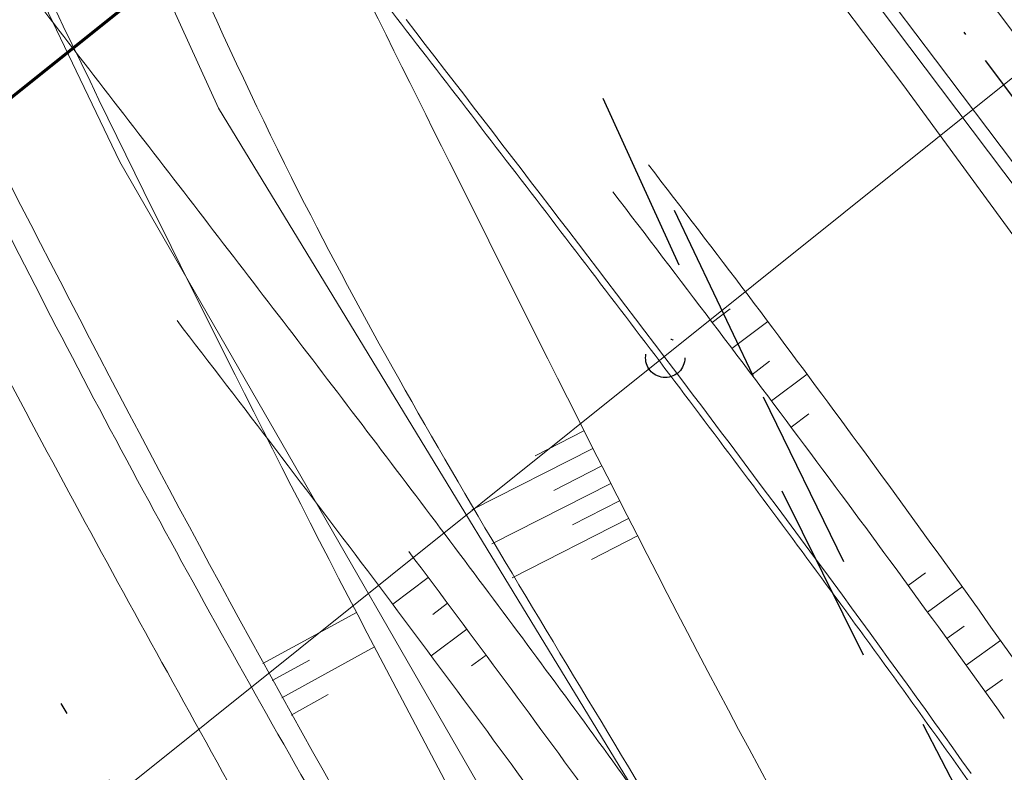
# Model space of a CAD drawing. Extents: x -502955 to -499545, y -1267587 to -1262571.
# Drawn here: x -501344 to -501307, y -1265521 to -1265492 of the extents above; entities that cross this region are included whole.
import ezdxf

# ---------------------------------------------------------------- set-up
doc = ezdxf.new("R2010")
doc.units = 0
doc.header["$MEASUREMENT"] = 0
for name, pattern in [('LINE_LT_0', [7.9, 5, -1.3, 0.3, -1.3]), ('LINE_LT_2', [40, 7, -13, 7, -3, 7, -3]), ('LINE_LT_5', [5.05, 2.5, -1.25, 0.05, -1.25])]:
    doc.linetypes.add(name, pattern=pattern)
for name, color, linetype in [('101_II-usek_DRS_situacia', 7, 'Continuous'), ('104', 7, 'Continuous'), ('1401_OSA', 7, 'Continuous'), ('1401_VOZOVKA', 7, 'Continuous'), ('_001__CLIPPING', 7, 'Continuous'), ('D-TO-P_HECTOMETRY', 7, 'Continuous'), ('D-TO-P_OSA', 7, 'Continuous'), ('HRANY_TERENU', 7, 'Continuous'), ('IS_stavajici_kanalizace', 7, 'Continuous'), ('IS_stavajici_meliorace', 7, 'Continuous'), ('IS_stavajici_telefon', 7, 'Continuous'), ('IS_stavajici_vodovod', 7, 'Continuous'), ('POLNE_CESTY', 7, 'Continuous'), ('Razítko_001', 7, 'Continuous'), ('VODNE_TOKY_PLOCHY', 7, 'Continuous')]:
    doc.layers.add(name, color=color, linetype=linetype)

msp = doc.modelspace()

# ---------------------------------------------------------------- linework, layer by layer
at = {"color": 253, "linetype": 'LINE_LT_5', "lineweight": 25}
msp.add_lwpolyline([(-501437.392, -1265304.495, 0.064173), (-501399.472, -1265371.156), (-501259.629, -1265556.886, -0.048081), (-501254.62, -1265565.068), (-501230.901, -1265613.773, -0.182994), (-501229.61, -1265627.879), (-501236.485, -1265652.646, 0.176507), (-501236.055, -1265658.106), (-501228.213, -1265675.292, -0.094709), (-501227.679, -1265677.481), (-501227.275, -1265685.505, 0.433083), (-501223.936, -1265688.334), (-501210.737, -1265686.818, -0.196175), (-501204.916, -1265688.449), (-501098.072, -1265771.459, -0.005323), (-501096.405, -1265772.782), (-500966.083, -1265878.557, 0.018282)], format="xyb", dxfattribs=at)
at = {"color": 253, "lineweight": 13}
for points in [[(-501354.448, -1265433.447), (-501351.441, -1265437.441), (-501348.433, -1265441.435), (-501345.426, -1265445.43), (-501342.418, -1265449.424), (-501339.411, -1265453.419), (-501336.403, -1265457.413), (-501333.396, -1265461.407), (-501330.388, -1265465.402), (-501327.381, -1265469.396), (-501324.373, -1265473.39), (-501321.366, -1265477.385), (-501318.358, -1265481.379), (-501315.351, -1265485.373), (-501312.343, -1265489.368), (-501309.336, -1265493.362), (-501306.328, -1265497.356)], [(-501354.848, -1265433.747), (-501351.84, -1265437.742), (-501348.833, -1265441.736), (-501345.825, -1265445.731), (-501342.818, -1265449.725), (-501339.81, -1265453.719), (-501336.803, -1265457.714), (-501333.795, -1265461.708), (-501330.788, -1265465.702), (-501327.78, -1265469.697), (-501324.773, -1265473.691), (-501321.765, -1265477.685), (-501318.758, -1265481.68), (-501315.75, -1265485.674), (-501312.743, -1265489.669), (-501309.735, -1265493.663), (-501306.728, -1265497.657), (-501303.72, -1265501.652)], [(-501355.948, -1265434.576), (-501353.311, -1265438.849), (-501350.455, -1265442.957), (-501347.552, -1265447.031), (-501344.649, -1265451.104), (-501341.751, -1265455.18), (-501338.628, -1265459.088), (-501335.293, -1265462.836), (-501331.265, -1265466.062), (-501328.369, -1265470.14), (-501325.419, -1265474.177), (-501322.461, -1265478.209), (-501319.505, -1265482.243), (-501316.55, -1265486.276), (-501313.595, -1265490.31), (-501310.586, -1265494.304), (-501307.63, -1265498.336), (-501304.681, -1265502.375)], [(-501349.044, -1265435.637), (-501346.037, -1265439.631), (-501343.029, -1265443.625), (-501340.022, -1265447.62), (-501337.014, -1265451.614), (-501334.007, -1265455.608), (-501330.999, -1265459.603), (-501327.992, -1265463.597), (-501324.984, -1265467.591), (-501321.977, -1265471.586), (-501318.969, -1265475.58), (-501315.962, -1265479.575), (-501312.954, -1265483.569), (-501309.947, -1265487.563), (-501306.939, -1265491.558), (-501303.932, -1265495.552)]]:
    msp.add_lwpolyline(points, dxfattribs=at)
at = {"layer": '101_II-usek_DRS_situacia', "color": 253, "lineweight": 18}
for p, q in [((-501317.873, -1265503.392), (-501317.187, -1265502.873)), ((-501317.118, -1265504.392), (-501315.749, -1265503.359)), ((-501316.364, -1265505.393), (-501315.682, -1265504.88)), ((-501315.611, -1265506.395), (-501314.25, -1265505.375)), ((-501314.86, -1265507.399), (-501314.182, -1265506.891)), ((-501328.719, -1265513.145), (-501330.076, -1265514.169)), ((-501310.386, -1265513.45), (-501309.72, -1265512.964)), ((-501309.647, -1265514.464), (-501308.32, -1265513.499)), ((-501327.981, -1265514.132), (-501328.54, -1265514.553)), ((-501308.91, -1265515.48), (-501308.249, -1265515.002)), ((-501327.244, -1265515.12), (-501328.604, -1265516.14)), ((-501308.176, -1265516.498), (-501306.86, -1265515.55)), ((-501326.51, -1265516.108), (-501327.071, -1265516.527)), ((-501307.444, -1265517.518), (-501306.789, -1265517.049))]:
    msp.add_line(p, q, dxfattribs=at)
for points in [[(-501319.518, -1265523.154, 0.002109), (-501322.391, -1265519.175, 0.001759), (-501325.308, -1265515.209, 0.001408), (-501328.263, -1265511.253, 0.001054), (-501331.25, -1265507.301, 0.000694), (-501334.264, -1265503.351, 0.000309), (-501337.299, -1265499.399, 0.000025), (-501340.349, -1265495.44, -0.000021), (-501343.402, -1265491.479, -0.000061), (-501346.456, -1265487.516, -0.000097), (-501349.509, -1265483.551, -0.000133), (-501352.561, -1265479.583, -0.000168), (-501355.611, -1265475.612, -0.000203), (-501358.66, -1265471.638, -0.000238), (-501361.705, -1265467.66, -0.000273), (-501364.748, -1265463.677, -0.000308), (-501367.787, -1265459.69, -0.000342), (-501370.821, -1265455.698, -0.000377), (-501373.851, -1265451.7, -0.000412), (-501376.875, -1265447.696, -0.000447), (-501379.894, -1265443.685, -0.000481), (-501382.905, -1265439.668, -0.000516), (-501385.91, -1265435.644, -0.000551), (-501388.907, -1265431.612, -0.000586)], [(-501308.026, -1265521.008, 0.002459), (-501310.936, -1265516.945, 0.002109), (-501313.883, -1265512.909, 0.001759), (-501316.862, -1265508.895, 0.001408), (-501319.867, -1265504.901, 0.001054), (-501322.892, -1265500.921, 0.000694), (-501325.931, -1265496.952, 0.00031), (-501328.98, -1265492.989, 0.000025), (-501332.032, -1265489.029, -0.000021), (-501335.085, -1265485.069, -0.000061), (-501338.136, -1265481.108, -0.000097), (-501341.187, -1265477.146, -0.000133), (-501344.235, -1265473.183, -0.000168), (-501347.281, -1265469.218, -0.000203), (-501350.325, -1265465.25, -0.000238), (-501353.364, -1265461.28, -0.000273), (-501356.4, -1265457.307, -0.000307), (-501359.431, -1265453.33, -0.000342), (-501362.457, -1265449.349, -0.000377), (-501365.477, -1265445.364, -0.000412), (-501368.491, -1265441.374, -0.000447), (-501371.498, -1265437.378, -0.000481), (-501374.497, -1265433.377, -0.000516)], [(-501316.5, -1265502.354, 0.001242), (-501320.306, -1265497.37)], [(-501317.873, -1265503.392, 0.001242), (-501321.665, -1265498.409)], [(-501312.757, -1265507.396, 0.001801), (-501316.5, -1265502.354)], [(-501309.968, -1265543.033, 0.004537), (-501313.207, -1265537.991, 0.003992), (-501316.555, -1265532.984, 0.003447), (-501320, -1265528.006, 0.0029), (-501323.533, -1265523.05, 0.002352), (-501327.141, -1265518.112, 0.0018), (-501330.815, -1265513.183, 0.001241), (-501334.543, -1265508.257, 0.000658), (-501338.315, -1265503.327)], [(-501314.11, -1265508.403, 0.001801), (-501317.873, -1265503.392)], [(-501309.054, -1265512.477, 0.002353), (-501312.757, -1265507.396)], [(-501310.386, -1265513.45, 0.002352), (-501314.11, -1265508.403)], [(-501325.778, -1265517.096, 0.0018), (-501329.459, -1265512.157)], [(-501305.409, -1265517.61, 0.002901), (-501309.054, -1265512.477)], [(-501306.714, -1265518.539, 0.002901), (-501310.386, -1265513.45)], [(-501322.16, -1265522.048, 0.002333), (-501325.778, -1265517.096)]]:
    msp.add_lwpolyline(points, format="xyb", dxfattribs=at)
at = {"layer": '104', "color": 253, "linetype": 'LINE_LT_0', "lineweight": 50}
msp.add_lwpolyline([(-501333.883, -1265645.527, -0.092939), (-501437.736, -1265511.515), (-501437.878, -1265511.238), (-501440.656, -1265505.726), (-501443.455, -1265499.989), (-501446.287, -1265493.999), (-501449.167, -1265487.717), (-501452.114, -1265481.09), (-501455.157, -1265474.046), (-501458.337, -1265466.475), (-501461.724, -1265458.196), (-501465.447, -1265448.87)], format="xyb", dxfattribs=at)
at = {"layer": '1401_OSA', "color": 253, "linetype": 'LINE_LT_5', "lineweight": 25}
msp.add_lwpolyline([(-501437.392, -1265304.495, 0.064173), (-501399.472, -1265371.156), (-501259.629, -1265556.886, -0.048081), (-501254.62, -1265565.068), (-501230.901, -1265613.773, -0.182994), (-501229.61, -1265627.879), (-501236.485, -1265652.646, 0.176507), (-501236.055, -1265658.106), (-501228.213, -1265675.292, -0.094709), (-501227.679, -1265677.481), (-501227.275, -1265685.505, 0.433083), (-501223.936, -1265688.334), (-501210.737, -1265686.818, -0.196175), (-501204.916, -1265688.449), (-501098.072, -1265771.459, -0.005323), (-501096.405, -1265772.782), (-500966.083, -1265878.557, 0.018282)], format="xyb", dxfattribs=at)
at = {"layer": '1401_VOZOVKA', "color": 253, "lineweight": 13}
msp.add_lwpolyline([(-501354.448, -1265433.447), (-501351.441, -1265437.441), (-501348.433, -1265441.435), (-501345.426, -1265445.43), (-501342.418, -1265449.424), (-501339.411, -1265453.419), (-501336.403, -1265457.413), (-501333.396, -1265461.407), (-501330.388, -1265465.402), (-501327.381, -1265469.396), (-501324.373, -1265473.39), (-501321.366, -1265477.385), (-501318.358, -1265481.379), (-501315.351, -1265485.373), (-501312.343, -1265489.368), (-501309.336, -1265493.362), (-501306.328, -1265497.356)], dxfattribs=at)
at = {"layer": '_001__CLIPPING', "color": 18, "lineweight": 13}
msp.add_line((-501475.391, -1265629.418), (-501253.04, -1265451.294), dxfattribs=at)
at = {"layer": 'D-TO-P_HECTOMETRY', "color": 253, "linetype": 'LINE_LT_5', "lineweight": 25}
msp.add_circle((-501319.668, -1265504.751), 0.75, dxfattribs=at)
at = {"layer": 'D-TO-P_OSA', "color": 253, "lineweight": 13}
msp.add_lwpolyline([(-501307.985, -1265520.636), (-501308.333, -1265520.147), (-501308.681, -1265519.658), (-501309.029, -1265519.17), (-501309.379, -1265518.682), (-501309.728, -1265518.194), (-501310.079, -1265517.707), (-501310.43, -1265517.221), (-501310.781, -1265516.734), (-501311.133, -1265516.248), (-501311.486, -1265515.763), (-501311.839, -1265515.278), (-501312.193, -1265514.793), (-501312.547, -1265514.309), (-501312.901, -1265513.825), (-501313.256, -1265513.341), (-501313.612, -1265512.858), (-501313.968, -1265512.375), (-501314.324, -1265511.892), (-501314.681, -1265511.41), (-501315.038, -1265510.928), (-501315.396, -1265510.446), (-501315.754, -1265509.964), (-501316.112, -1265509.483), (-501316.471, -1265509.002), (-501316.83, -1265508.522), (-501317.19, -1265508.042), (-501317.55, -1265507.562), (-501317.91, -1265507.082), (-501318.271, -1265506.602), (-501318.632, -1265506.123), (-501318.993, -1265505.644), (-501319.355, -1265505.165), (-501319.717, -1265504.686), (-501320.079, -1265504.208), (-501320.441, -1265503.73), (-501320.804, -1265503.252), (-501321.167, -1265502.774), (-501321.53, -1265502.297), (-501321.894, -1265501.819), (-501322.257, -1265501.342), (-501322.621, -1265500.865), (-501322.985, -1265500.388), (-501323.35, -1265499.911), (-501323.714, -1265499.435), (-501324.079, -1265498.958), (-501324.444, -1265498.482), (-501324.809, -1265498.006), (-501325.174, -1265497.53), (-501325.539, -1265497.054), (-501325.905, -1265496.578), (-501326.27, -1265496.102), (-501326.636, -1265495.626), (-501327.002, -1265495.151), (-501327.367, -1265494.675), (-501327.733, -1265494.2), (-501328.099, -1265493.724), (-501328.466, -1265493.249), (-501328.832, -1265492.774), (-501329.198, -1265492.299), (-501329.564, -1265491.823)], dxfattribs=at)
at = {"layer": 'HRANY_TERENU', "color": 142, "lineweight": 13}
for p, q in [((-501322.771, -1265507.544), (-501324.64, -1265508.491)), ((-501322.431, -1265508.212), (-501327.06, -1265510.562)), ((-501322.092, -1265508.881), (-501323.925, -1265509.814)), ((-501321.751, -1265509.549), (-501326.288, -1265511.863)), ((-501321.41, -1265510.217), (-501323.206, -1265511.135)), ((-501321.068, -1265510.885), (-501325.509, -1265513.161)), ((-501320.726, -1265511.552), (-501322.483, -1265512.455)), ((-501335.037, -1265516.429), (-501331.466, -1265514.477)), ((-501334.315, -1265517.744), (-501330.777, -1265515.794)), ((-501334.677, -1265517.087), (-501333.255, -1265516.306)), ((-501333.952, -1265518.401), (-501332.544, -1265517.621))]:
    msp.add_line(p, q, dxfattribs=at)
for points, knots in [([(-500918.649, -1265879.653), (-500921.236, -1265880.673), (-500924.145, -1265881.82), (-500931.136, -1265877.919), (-500940.091, -1265869.568), (-500958.392, -1265858.112), (-500973.957, -1265843.514), (-500994.259, -1265828.362), (-501011.864, -1265815.73), (-501042.023, -1265790.57), (-501073.632, -1265768.048), (-501104.029, -1265740.42), (-501126.049, -1265725.68), (-501146.4, -1265707.374), (-501167.893, -1265692.631), (-501187.787, -1265676.49), (-501204.711, -1265660.135), (-501223.047, -1265642.021), (-501240.484, -1265624.649), (-501256.37, -1265607.415), (-501270.28, -1265590.549), (-501283.433, -1265571.053), (-501299.599, -1265548.806), (-501314.617, -1265524.037), (-501327.121, -1265498.79), (-501337.967, -1265477.221), (-501345.773, -1265455.867), (-501352.79, -1265438.558), (-501357.808, -1265429.069), (-501359.294, -1265426.261)], [0, 0, 0, 0, 7.498868, 8.433733, 23.737969, 44.083326, 72.939621, 87.50932, 120.06454, 137.910126, 205.300137, 236.331043, 260.902372, 284.602278, 318.285078, 338.978939, 361.379871, 388.847481, 416.319756, 435.201408, 459.156716, 481.809072, 505.715656, 541.656389, 568.506957, 590.250042, 614.001412, 636.667297, 646.193906, 646.193906, 646.193906, 646.193906]), ([(-501374.588, -1265432.917), (-501374.111, -1265433.841), (-501369.592, -1265442.604), (-501363.268, -1265459.76), (-501352.249, -1265483.2), (-501340.66, -1265506.242), (-501328.547, -1265528.315), (-501315.22, -1265549.274), (-501302.013, -1265569.207), (-501291.56, -1265586.574), (-501284.096, -1265595.989), (-501277.815, -1265602.577), (-501285.724, -1265607.035), (-501289.887, -1265611.164), (-501293.382, -1265614.45), (-501294.398, -1265615.405)], [0, 0, 0, 0, 3.120236, 29.57402, 54.699928, 80.808001, 106.928695, 130.257663, 155.067011, 179.530708, 188.490564, 194.827102, 200.043408, 210.150092, 214.289059, 214.289059, 214.289059, 214.289059])]:
    msp.add_open_spline(points, degree=3, knots=knots, dxfattribs=at)
at = {"layer": 'IS_stavajici_kanalizace', "color": 253, "linetype": 'LINE_LT_2', "lineweight": 25}
for p, q in [((-501322.05, -1265494.82), (-501315.21, -1265509.83)), ((-501315.21, -1265509.83), (-501308.73, -1265522.91))]:
    msp.add_line(p, q, dxfattribs=at)
at = {"layer": 'IS_stavajici_meliorace', "color": 18, "lineweight": 13}
for points in [[(-501033.089, -1265801.964), (-501086.553, -1265761.784), (-501113.039, -1265739.152), (-501145.265, -1265712.584), (-501177.409, -1265688.476), (-501215.129, -1265655.512), (-501244.649, -1265624.434), (-501263.345, -1265603.852), (-501267.281, -1265599.178), (-501285.321, -1265575.07), (-501317.055, -1265527.51), (-501336.735, -1265495.202), (-501366.419, -1265430.094), (-501393.315, -1265358.508), (-501414.143, -1265301.354)], [(-501418.079, -1265302.912), (-501397.907, -1265360.968), (-501371.503, -1265432.636), (-501340.507, -1265497.252), (-501321.155, -1265530.872), (-501290.159, -1265578.432), (-501272.857, -1265603.606), (-501269.167, -1265607.706), (-501248.831, -1265629.518), (-501219.311, -1265659.612), (-501181.673, -1265692.904), (-501149.201, -1265717.914), (-501115.171, -1265744.236), (-501089.095, -1265765.884), (-501035.385, -1265805.982)]]:
    msp.add_lwpolyline(points, dxfattribs=at)
at = {"layer": 'IS_stavajici_telefon', "color": 253, "linetype": 'LINE_LT_2', "lineweight": 25}
msp.add_line((-501321.28, -1265552.24), (-501342.75, -1265517.96), dxfattribs=at)
at = {"layer": 'IS_stavajici_vodovod', "color": 253, "linetype": 'LINE_LT_2', "lineweight": 25}
for p, q in [((-501319.33, -1265499.1), (-501315.93, -1265506.24)), ((-501315.93, -1265506.24), (-501309.82, -1265518.75)), ((-501309.82, -1265518.75), (-501305.96, -1265526.24))]:
    msp.add_line(p, q, dxfattribs=at)
at = {"layer": 'POLNE_CESTY', "color": 142, "lineweight": 13}
for points, knots in [([(-501376.832, -1265429.788), (-501379.355, -1265431.937), (-501382.193, -1265434.355), (-501385.062, -1265437.318), (-501385.625, -1265438.744), (-501384.909, -1265441.879), (-501381.034, -1265445.474), (-501376.874, -1265449.035), (-501373.477, -1265452.162), (-501371.001, -1265455.414), (-501368.638, -1265459.627), (-501364.543, -1265466.072), (-501360.441, -1265473.092), (-501356.657, -1265480.817), (-501353.698, -1265487.339), (-501350.756, -1265493.867), (-501344.449, -1265506.443), (-501333.962, -1265525.27), (-501323.536, -1265544.039), (-501315.892, -1265556.34), (-501311.853, -1265561.969), (-501307.816, -1265567.645), (-501304.266, -1265572.939), (-501301.565, -1265578.014), (-501299.711, -1265582.749), (-501298.341, -1265587.609), (-501297.158, -1265592.433), (-501296.937, -1265597.375), (-501297.765, -1265602.177), (-501298.614, -1265606.901), (-501299.082, -1265611.864), (-501297.988, -1265614.983), (-501297.418, -1265616.607)], [0, 0, 0, 0, 9.959929, 11.208248, 12.277467, 14.410313, 20.295876, 27.575802, 31.053407, 34.084404, 39.79525, 45.525462, 56.995509, 64.158698, 71.321188, 78.481425, 85.638056, 113.516777, 143.12315, 150.039879, 156.947339, 163.897973, 170.940865, 176.050776, 181.113074, 186.159418, 191.196773, 195.979883, 200.872544, 205.755772, 210.452478, 215.551376, 215.551376, 215.551376, 215.551376]), ([(-501294.43, -1265615.557), (-501294.697, -1265614.61), (-501295.443, -1265611.955), (-501294.806, -1265607.295), (-501293.567, -1265602.034), (-501292.401, -1265596.659), (-501292.851, -1265591.248), (-501294.611, -1265586.304), (-501296.435, -1265581.455), (-501298.67, -1265576.763), (-501301.613, -1265571.726), (-501305.181, -1265566.342), (-501309.106, -1265560.455), (-501313.033, -1265554.587), (-501320.705, -1265542.413), (-501331.885, -1265524.058), (-501342.218, -1265505.249), (-501348.418, -1265492.617), (-501351.281, -1265486.308), (-501354.143, -1265479.998), (-501360.006, -1265468.289), (-501365.232, -1265457.966), (-501370.816, -1265449.561), (-501373.162, -1265447.142), (-501375.949, -1265444.357), (-501379.297, -1265440.941), (-501378.39, -1265436.321), (-501376.418, -1265434.331), (-501375.275, -1265433.177)], [0, 0, 0, 0, 2.932164, 8.216786, 13.760589, 19.269323, 24.597143, 29.781295, 34.962792, 40.147323, 45.346034, 52.450591, 59.519945, 66.573583, 73.632005, 102.686415, 131.042018, 137.969127, 144.897644, 151.825834, 158.752629, 184.184845, 186.451803, 188.978551, 194.216996, 198.641694, 202.137497, 206.963512, 206.963512, 206.963512, 206.963512])]:
    msp.add_open_spline(points, degree=3, knots=knots, dxfattribs=at)
at = {"layer": 'Razítko_001', "color": 18, "lineweight": 70}
msp.add_line((-501324.651, -1265478.777), (-501348.064, -1265497.533), dxfattribs=at)
at = {"layer": 'VODNE_TOKY_PLOCHY', "color": 142, "lineweight": 13}
for points, knots in [([(-501365.003, -1265428.723), (-501363.618, -1265431.933), (-501359.155, -1265442.272), (-501351.751, -1265459.806), (-501342.142, -1265479.56), (-501332.327, -1265502.628), (-501317.043, -1265526.111), (-501303.313, -1265552.799), (-501286.243, -1265572.583), (-501272.687, -1265592.537), (-501258.442, -1265608.695), (-501241.94, -1265626.196), (-501226.138, -1265645.17), (-501205.991, -1265661.916), (-501188.977, -1265678.503), (-501168.451, -1265693.688), (-501148.789, -1265709.27), (-501129.731, -1265725.285), (-501090.558, -1265754.545), (-501041.577, -1265794.943), (-500982.382, -1265840.868), (-500947.944, -1265867.677), (-500930.444, -1265881.788), (-500927.249, -1265884.364), (-500927.019, -1265884.549)], [0, 0, 0, 0, 10.48676, 33.785842, 57.076666, 76.400423, 108.848336, 140.940642, 166.016956, 186.896556, 213.256522, 230.488023, 259.103591, 287.099161, 308.889457, 330.305007, 363.579097, 384.175437, 404.960333, 510.226957, 574.593542, 629.722826, 641.148078, 642.034556, 642.034556, 642.034556, 642.034556]), ([(-501273.169, -1265602.63), (-501273.173, -1265602.625), (-501277.117, -1265597.9), (-501285.992, -1265586.718), (-501298.14, -1265567.563), (-501312.747, -1265548.061), (-501325.164, -1265526.683), (-501336.513, -1265504.847), (-501347.545, -1265482.039), (-501358.271, -1265458.298), (-501365.641, -1265441.132), (-501369.73, -1265431.859), (-501370.121, -1265430.971)], [0, 0, 0, 0, 0.020755, 18.464397, 42.76645, 68.005611, 91.484216, 116.819842, 141.838085, 167.475588, 194.970221, 197.880027, 197.880027, 197.880027, 197.880027])]:
    msp.add_open_spline(points, degree=3, knots=knots, dxfattribs=at)

doc.saveas('drawing.dxf')
